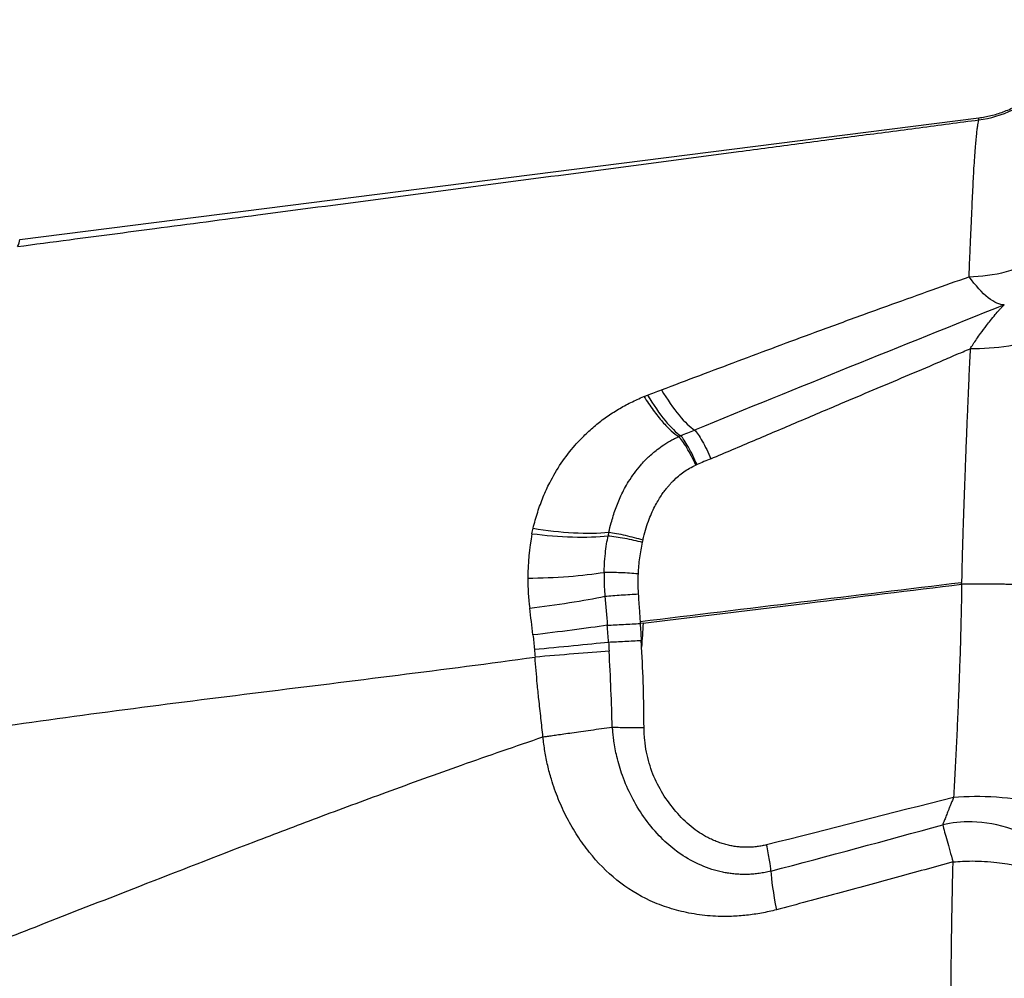
# Model space of a CAD drawing. Units: millimetres. Extents: x 10 to 416, y 10 to 287.
# Drawn here: x 183 to 210, y 145 to 171 of the extents above; entities that cross this region are included whole.
import ezdxf

# ---------------------------------------------------------------- set-up
doc = ezdxf.new("R2010")
doc.units = ezdxf.units.MM
doc.styles.add('SLDTEXTSTYLE0', font='TXT', dxfattribs={"width": 0.75})
doc.dimstyles.new('SLDDIMSTYLE0', dxfattribs={"dimtxt": 3.5, "dimasz": 3.302, "dimexe": 0, "dimexo": 0.0625, "dimgap": 0.875, "dimtad": 1, "dimdec": 0, "dimrnd": 1e-09, "dimzin": 12, "dimdsep": 46, "dimtxsty": 'SLDTEXTSTYLE0', "dimsah": 1, "dimcen": 0.09, "dimadec": 0, "dimazin": 3, "dimtfac": 1, "dimtdec": 0, "dimtofl": 0, "dimtmove": 0, "dimatfit": 3, "dimfxl": 1, "dimfrac": 2, "dimtolj": 1, "dimtzin": 12, "dimarcsym": 0})

# ---------------------------------------------------------------- blocks, each defined once
blk = doc.blocks.new('_D')
at = {"color": 150, "linetype": 'Continuous', "lineweight": 0}
for p, q in [((44.485, 162.669), (44.485, 110.3)), ((224.485, 162.669), (224.485, 110.3)), ((44.485, 111.3), (224.485, 111.3))]:
    blk.add_line(p, q, dxfattribs=at)
at = {"color": 150, "linetype": 'Continuous', "lineweight": 18}
for points in [[(44.485, 111.3), (47.787, 110.792), (47.787, 111.808)], [(224.485, 111.3), (221.183, 111.808), (221.183, 110.792)]]:
    blk.add_solid(points, dxfattribs=at)
at = {"color": 150, "linetype": 'Continuous', "lineweight": 18, "insert": (130.605, 115.812), "char_height": 3.5, "attachment_point": 1, "style": 'SLDTEXTSTYLE0'}
blk.add_mtext('180', dxfattribs=at)

msp = doc.modelspace()

# ---------------------------------------------------------------- linework, layer by layer
at = {"color": 7, "linetype": 'Continuous', "lineweight": 25}
for p, q in [((182.62, 165.382), (209.206, 168.755)), ((200.504, 154.831), (204.452, 155.313)), ((199.897, 154.756), (199.817, 154.747)), ((199.897, 154.756), (200.504, 154.831))]:
    msp.add_line(p, q, dxfattribs=at)
at = {"color": 7, "linetype": 'Continuous', "lineweight": 25, "flags": 128}
msp.add_lwpolyline([(201.392, 159.149), (201.376, 159.142), (201.359, 159.135)], dxfattribs=at)
at = {"color": 7, "linetype": 'Continuous', "lineweight": 25}
for points, knots in [([(209.205, 168.699), (209.516, 168.739), (209.84, 168.831), (210.455, 169.131), (210.745, 169.341), (211.235, 169.849), (211.433, 170.147), (211.71, 170.772), (211.789, 171.098), (211.816, 171.411)], [0, 0, 0, 0, 0.25, 0.25, 0.5, 0.5, 0.75, 0.75, 1, 1, 1, 1]), ([(209.206, 168.755), (209.261, 168.763), (209.373, 168.779), (209.541, 168.815), (209.711, 168.862), (209.881, 168.92), (210.05, 168.989), (210.218, 169.071), (210.384, 169.164), (210.545, 169.269), (210.701, 169.385), (210.85, 169.513), (211.056, 169.713), (211.314, 170.027), (211.542, 170.425), (211.69, 170.812), (211.778, 171.142), (211.805, 171.365), (211.818, 171.474)], [0, 0, 0, 0, 0.041181, 0.083371, 0.126536, 0.17063, 0.215601, 0.261385, 0.307913, 0.355106, 0.402878, 0.451134, 0.499775, 0.61411, 0.749398, 0.835328, 0.919003, 1, 1, 1, 1]), ([(182.555, 165.189), (183.037, 165.253), (184.307, 165.42), (186.529, 165.712), (190.49, 166.233), (194.775, 166.796), (199.216, 167.382), (201.991, 167.748), (204.21, 168.041), (205.878, 168.262), (207.543, 168.481), (208.654, 168.627), (209.205, 168.699)], [0, 0, 0, 0, 0.0543, 0.142871, 0.250023, 0.500036, 0.625044, 0.750053, 0.812564, 0.875069, 0.938013, 1, 1, 1, 1]), ([(208.932, 164.352), (208.936, 164.444), (208.943, 164.623), (208.954, 164.877), (208.964, 165.114), (208.973, 165.335), (208.982, 165.54), (208.991, 165.729), (208.999, 165.904), (209.015, 166.264), (209.038, 166.776), (209.07, 167.404), (209.106, 167.922), (209.138, 168.256), (209.16, 168.452), (209.176, 168.568), (209.191, 168.654), (209.2, 168.684), (209.205, 168.699)], [0, 0, 0, 0, 0.036165, 0.070845, 0.10403, 0.135715, 0.165893, 0.194564, 0.221725, 0.247379, 0.366766, 0.485951, 0.624371, 0.748959, 0.812127, 0.8751, 0.937767, 1, 1, 1, 1]), ([(208.932, 164.353), (209.266, 164.359), (209.622, 164.404), (210.311, 164.587), (210.642, 164.727), (211.202, 165.082), (211.43, 165.296), (211.745, 165.747), (211.834, 165.984), (211.863, 166.208)], [0, 0, 0, 0, 0.25, 0.25, 0.5, 0.5, 0.75, 0.75, 1, 1, 1, 1]), ([(200.406, 161.219), (200.76, 161.353), (201.468, 161.621), (202.531, 162.021), (203.597, 162.42), (204.722, 162.836), (205.787, 163.226), (206.869, 163.618), (207.878, 163.979), (208.591, 164.232), (208.932, 164.352)], [0, 0, 0, 0, 0.124182, 0.248618, 0.373556, 0.499138, 0.644672, 0.748853, 0.880224, 1, 1, 1, 1]), ([(209.909, 163.575), (209.786, 163.571), (209.633, 163.636), (209.295, 163.905), (209.111, 164.109), (208.932, 164.353)], [0, 0, 0, 0, 0.5, 0.5, 1, 1, 1, 1]), ([(208.962, 162.357), (208.99, 162.399), (209.049, 162.49), (209.146, 162.632), (209.271, 162.81), (209.399, 162.981), (209.536, 163.156), (209.652, 163.301), (209.752, 163.417), (209.822, 163.493), (209.871, 163.543), (209.897, 163.565), (209.909, 163.575)], [0, 0, 0, 0, 0.077668, 0.168751, 0.273352, 0.431364, 0.53351, 0.67234, 0.792792, 0.866574, 0.935559, 1, 1, 1, 1]), ([(212.016, 163.526), (211.986, 163.381), (211.894, 163.228), (211.564, 162.936), (211.324, 162.798), (210.736, 162.573), (210.388, 162.486), (209.672, 162.377), (209.304, 162.354), (208.962, 162.357)], [0, 0, 0, 0, 0.25, 0.25, 0.5, 0.5, 0.75, 0.75, 1, 1, 1, 1]), ([(201.778, 159.312), (202.178, 159.481), (202.98, 159.82), (204.18, 160.329), (205.278, 160.796), (206.275, 161.218), (207.173, 161.595), (207.919, 161.911), (208.449, 162.14), (208.747, 162.268), (208.897, 162.33), (208.962, 162.357)], [0, 0, 0, 0, 0.166648, 0.333406, 0.500166, 0.625148, 0.750039, 0.874955, 0.937466, 0.972747, 1, 1, 1, 1]), ([(208.962, 162.357), (208.957, 162.245), (208.946, 162.014), (208.93, 161.648), (208.912, 161.252), (208.894, 160.823), (208.874, 160.361), (208.854, 159.865), (208.835, 159.375), (208.817, 158.889), (208.799, 158.405), (208.781, 157.892), (208.765, 157.406), (208.75, 156.906), (208.737, 156.468), (208.729, 156.109), (208.726, 155.939), (208.725, 155.884)], [0, 0, 0, 0, 0.05517, 0.114629, 0.17841, 0.246547, 0.319078, 0.396047, 0.477495, 0.545343, 0.619024, 0.698188, 0.777802, 0.83859, 0.923574, 0.974917, 1, 1, 1, 1]), ([(196.849, 157.383), (196.869, 157.459), (196.908, 157.611), (196.975, 157.832), (197.048, 158.047), (197.128, 158.254), (197.215, 158.454), (197.368, 158.772), (197.618, 159.194), (197.956, 159.63), (198.281, 159.973), (198.573, 160.236), (198.882, 160.474), (199.21, 160.686), (199.555, 160.876), (199.798, 160.981), (199.92, 161.034)], [0, 0, 0, 0, 0.047016, 0.093214, 0.138628, 0.183296, 0.22726, 0.27057, 0.397791, 0.526564, 0.607379, 0.686855, 0.765404, 0.843468, 0.921508, 1, 1, 1, 1]), ([(199.92, 161.034), (200.006, 160.901), (200.18, 160.646), (200.439, 160.322), (200.681, 160.074), (200.823, 159.966), (200.888, 159.926)], [0.0000094, 0.0000094, 0.0000094, 0.0000094, 0.2511785, 0.5023571, 0.7535356, 1, 1, 1, 1]), ([(200.02, 161.073), (200.182, 160.805), (200.35, 160.561), (200.667, 160.174), (200.815, 160.032), (200.94, 159.949)], [0, 0, 0, 0, 0.5, 0.5, 1, 1, 1, 1]), ([(200.406, 161.219), (200.568, 160.952), (200.737, 160.709), (201.054, 160.326), (201.202, 160.186), (201.327, 160.106)], [0, 0, 0, 0, 0.5, 0.5, 1, 1, 1, 1]), ([(198.948, 157.274), (198.969, 157.361), (199.023, 157.578), (199.128, 157.918), (199.284, 158.303), (199.509, 158.719), (199.769, 159.077), (200.045, 159.363), (200.263, 159.548), (200.481, 159.705), (200.651, 159.808), (200.791, 159.882), (200.855, 159.911), (200.888, 159.926)], [0, 0, 0, 0, 0.0776903, 0.1933316, 0.3107714, 0.4430503, 0.6100437, 0.7023529, 0.7944096, 0.8616845, 0.9384526, 0.9692054, 1, 1, 1, 1]), ([(201.359, 159.135), (201.282, 159.302), (201.194, 159.472), (201.026, 159.757), (200.947, 159.867), (200.888, 159.926)], [0, 0, 0, 0, 0.5, 0.5, 1, 1, 1, 1]), ([(201.392, 159.149), (201.318, 159.318), (201.234, 159.49), (201.073, 159.778), (200.998, 159.89), (200.94, 159.949)], [0, 0, 0, 0, 0.5, 0.5, 1, 1, 1, 1]), ([(201.327, 160.106), (201.384, 160.049), (201.459, 159.939), (201.62, 159.654), (201.703, 159.481), (201.778, 159.312)], [0, 0, 0, 0, 0.5, 0.5, 1, 1, 1, 1]), ([(199.888, 157.063), (199.912, 157.154), (199.958, 157.328), (200.038, 157.574), (200.126, 157.79), (200.217, 157.98), (200.307, 158.143), (200.393, 158.282), (200.474, 158.398), (200.548, 158.493), (200.611, 158.568), (200.663, 158.625), (200.702, 158.666), (200.726, 158.69), (200.782, 158.746), (200.877, 158.834), (201.027, 158.949), (201.186, 159.052), (201.302, 159.107), (201.359, 159.135)], [0, 0, 0, 0, 0.106489, 0.203999, 0.292916, 0.372779, 0.443707, 0.505983, 0.559939, 0.605671, 0.64322, 0.672635, 0.693964, 0.707252, 0.712529, 0.783918, 0.855653, 0.92767, 1, 1, 1, 1]), ([(196.818, 157.235), (197.189, 157.186), (197.578, 157.154), (198.308, 157.134), (198.647, 157.147), (198.929, 157.179)], [0, 0, 0, 0, 0.5, 0.5, 1, 1, 1, 1]), ([(196.849, 157.383), (197.218, 157.323), (197.605, 157.28), (198.331, 157.242), (198.668, 157.248), (198.948, 157.274)], [0, 0, 0, 0, 0.5, 0.5, 1, 1, 1, 1]), ([(198.948, 157.274), (199.081, 157.257), (199.241, 157.228), (199.569, 157.153), (199.736, 157.108), (199.888, 157.063)], [0, 0, 0, 0, 0.5, 0.5, 1, 1, 1, 1]), ([(198.818, 156.163), (198.82, 156.236), (198.826, 156.412), (198.848, 156.674), (198.883, 156.94), (198.914, 157.102), (198.929, 157.179)], [0, 0, 0, 0, 0.212269, 0.513239, 0.77078, 1, 1, 1, 1]), ([(198.929, 157.179), (199.063, 157.165), (199.224, 157.141), (199.553, 157.077), (199.721, 157.038), (199.873, 156.999)], [0, 0, 0, 0, 0.5, 0.5, 1, 1, 1, 1]), ([(199.873, 156.999), (199.858, 156.927), (199.829, 156.784), (199.796, 156.565), (199.771, 156.345), (199.762, 156.197), (199.758, 156.122)], [0, 0, 0, 0, 0.2487617, 0.4981034, 0.7483863, 1, 1, 1, 1]), ([(196.704, 156.002), (197.073, 156.007), (197.461, 156.023), (198.191, 156.078), (198.532, 156.118), (198.818, 156.163)], [0, 0, 0, 0, 0.5, 0.5, 1, 1, 1, 1]), ([(198.818, 156.163), (198.817, 156.107), (198.815, 155.996), (198.818, 155.83), (198.826, 155.664), (198.835, 155.554), (198.84, 155.499)], [0, 0, 0, 0, 0.251997, 0.502532, 0.751803, 1, 1, 1, 1]), ([(199.758, 156.122), (199.607, 156.134), (199.442, 156.145), (199.116, 156.159), (198.955, 156.163), (198.818, 156.163)], [0, 0, 0, 0, 0.5, 0.5, 1, 1, 1, 1]), ([(199.758, 156.122), (199.755, 156.061), (199.75, 155.938), (199.752, 155.752), (199.759, 155.629), (199.762, 155.567)], [0, 0, 0, 0, 0.3326594, 0.6658079, 1, 1, 1, 1]), ([(199.814, 154.801), (201.298, 154.981), (202.783, 155.162), (205.753, 155.523), (207.239, 155.705), (208.725, 155.884)], [0, 0, 0, 0, 0.5, 0.5, 1, 1, 1, 1]), ([(208.726, 155.833), (208.724, 155.702), (208.721, 155.44), (208.71, 154.922), (208.694, 154.272), (208.669, 153.52), (208.642, 152.78), (208.611, 152.061), (208.577, 151.337), (208.541, 150.625), (208.516, 150.161), (208.503, 149.929)], [0, 0, 0, 0, 0.065423, 0.130397, 0.258654, 0.390431, 0.507035, 0.631588, 0.75526, 0.878037, 1, 1, 1, 1]), ([(212.02, 155.791), (212.014, 155.792), (212.002, 155.794), (211.973, 155.797), (211.934, 155.799), (211.887, 155.802), (211.831, 155.804), (211.766, 155.807), (211.694, 155.809), (211.613, 155.811), (211.525, 155.814), (211.43, 155.816), (211.327, 155.818), (211.218, 155.82), (211.103, 155.821), (210.981, 155.823), (210.854, 155.825), (210.721, 155.826), (210.583, 155.827), (210.441, 155.829), (210.295, 155.83), (210.146, 155.831), (209.994, 155.831), (209.839, 155.832), (209.682, 155.833), (209.524, 155.833), (209.365, 155.833), (209.205, 155.833), (209.045, 155.833), (208.885, 155.833), (208.779, 155.833), (208.726, 155.833)], [0, 0, 0, 0, 0.03541, 0.070737, 0.105996, 0.141193, 0.176335, 0.211421, 0.246453, 0.281426, 0.316335, 0.351171, 0.385927, 0.4206, 0.455189, 0.489697, 0.524135, 0.558514, 0.592843, 0.627124, 0.661356, 0.695534, 0.729652, 0.763701, 0.797676, 0.831576, 0.865399, 0.899147, 0.932825, 0.966439, 1, 1, 1, 1]), ([(198.84, 155.499), (198.977, 155.512), (199.135, 155.525), (199.454, 155.548), (199.615, 155.558), (199.762, 155.567)], [0, 0, 0, 0, 0.5, 0.5, 1, 1, 1, 1]), ([(199.762, 155.567), (199.773, 155.412), (199.791, 155.157), (199.807, 154.901), (199.814, 154.801)], [0, 0, 0, 0, 0.607273, 1, 1, 1, 1]), ([(196.756, 155.172), (197.118, 155.215), (197.498, 155.268), (198.218, 155.381), (198.556, 155.441), (198.84, 155.499)], [0, 0, 0, 0, 0.5, 0.5, 1, 1, 1, 1]), ([(198.906, 154.697), (199.042, 154.704), (199.199, 154.712), (199.514, 154.729), (199.672, 154.738), (199.817, 154.747)], [0, 0, 0, 0, 0.5, 0.5, 1, 1, 1, 1]), ([(198.906, 154.697), (198.621, 154.655), (198.287, 154.609), (197.576, 154.517), (197.202, 154.471), (196.846, 154.43)], [0, 0, 0, 0, 0.5, 0.5, 1, 1, 1, 1]), ([(196.886, 154.032), (197.24, 154.066), (197.612, 154.101), (198.32, 154.17), (198.654, 154.204), (198.94, 154.232)], [0, 0, 0, 0, 0.5, 0.5, 1, 1, 1, 1]), ([(198.94, 154.232), (199.076, 154.238), (199.232, 154.245), (199.545, 154.261), (199.702, 154.27), (199.846, 154.278)], [0, 0, 0, 0, 0.5, 0.5, 1, 1, 1, 1]), ([(181.796, 151.85), (184.272, 152.212), (186.785, 152.53), (191.837, 153.158), (194.376, 153.468), (196.903, 153.816)], [0, 0, 0, 0, 0.5, 0.5, 1, 1, 1, 1]), ([(197.123, 151.605), (197.105, 151.78), (197.069, 152.127), (197.009, 152.617), (196.954, 153.18), (196.922, 153.57), (196.903, 153.816)], [0, 0, 0, 0, 0.236537, 0.471543, 0.666926, 1, 1, 1, 1]), ([(197.123, 151.605), (197.155, 151.61), (197.23, 151.621), (197.359, 151.64), (197.52, 151.663), (197.712, 151.69), (197.935, 151.722), (198.185, 151.757), (198.459, 151.796), (198.754, 151.837), (198.945, 151.864), (199.044, 151.878)], [0, 0, 0, 0, 0.048035, 0.111812, 0.19134, 0.286638, 0.397727, 0.524615, 0.667292, 0.825738, 1, 1, 1, 1]), ([(199.044, 151.878), (199.181, 151.871), (199.333, 151.867), (199.635, 151.863), (199.785, 151.864), (199.923, 151.867)], [0, 0, 0, 0, 0.5, 0.5, 1, 1, 1, 1]), ([(203.437, 147.887), (203.384, 147.874), (203.278, 147.849), (203.12, 147.822), (202.965, 147.804), (202.813, 147.794), (202.665, 147.793), (202.52, 147.798), (202.378, 147.811), (202.241, 147.83), (201.942, 147.884), (201.492, 148.03), (201.06, 148.268), (200.676, 148.547), (200.312, 148.876), (199.776, 149.534), (199.388, 150.292), (199.17, 151.021), (199.1, 151.395), (199.072, 151.618), (199.062, 151.721), (199.055, 151.791), (199.051, 151.843), (199.046, 151.869), (199.045, 151.878)], [0, 0, 0, 0, 0.023877, 0.0471695, 0.069938, 0.0922322, 0.1140917, 0.1355482, 0.1566305, 0.1773621, 0.1977573, 0.2933629, 0.3906739, 0.4213214, 0.5102733, 0.61267, 0.8009305, 0.8805518, 0.9438055, 0.9654211, 0.9776807, 0.9885692, 0.995999, 1, 1, 1, 1]), ([(202.621, 148.551), (202.578, 148.554), (202.49, 148.562), (202.359, 148.583), (202.226, 148.612), (202.092, 148.65), (201.957, 148.697), (201.822, 148.752), (201.654, 148.833), (201.451, 148.952), (201.145, 149.178), (200.793, 149.532), (200.431, 150.018), (200.198, 150.481), (200.064, 150.875), (199.988, 151.191), (199.944, 151.472), (199.925, 151.7), (199.924, 151.817), (199.923, 151.867)], [0, 0, 0, 0, 0.027838, 0.056378, 0.085652, 0.115685, 0.146496, 0.178098, 0.210495, 0.267969, 0.330794, 0.459119, 0.590857, 0.721098, 0.788586, 0.855782, 0.926922, 0.96858, 1, 1, 1, 1]), ([(181.202, 145.617), (181.904, 145.891), (183.487, 146.51), (186.125, 147.543), (188.644, 148.52), (190.923, 149.385), (192.837, 150.095), (194.92, 150.849), (196.37, 151.347), (197.123, 151.605)], [0, 0, 0, 0, 0.133048, 0.299642, 0.499584, 0.609403, 0.729447, 0.859616, 1, 1, 1, 1]), ([(203.594, 146.814), (203.525, 146.797), (203.388, 146.764), (203.182, 146.723), (202.975, 146.688), (202.767, 146.662), (202.559, 146.643), (202.222, 146.625), (201.753, 146.635), (201.174, 146.714), (200.617, 146.856), (199.928, 147.119), (199.15, 147.599), (198.506, 148.256), (198.073, 148.86), (197.785, 149.353), (197.541, 149.878), (197.367, 150.37), (197.25, 150.813), (197.171, 151.206), (197.138, 151.472), (197.122, 151.605)], [0, 0, 0, 0, 0.022199, 0.044352, 0.066498, 0.088678, 0.110929, 0.133292, 0.197328, 0.262659, 0.325608, 0.388229, 0.510055, 0.630562, 0.690855, 0.751961, 0.813834, 0.874781, 0.916183, 0.9579, 1, 1, 1, 1]), ([(208.503, 149.929), (208.488, 149.893), (208.459, 149.822), (208.419, 149.724), (208.384, 149.636), (208.353, 149.559), (208.317, 149.466), (208.277, 149.364), (208.235, 149.255), (208.212, 149.197), (208.201, 149.169)], [0, 0, 0, 0, 0.12345, 0.236736, 0.34029, 0.434512, 0.519774, 0.68946, 0.84916, 1, 1, 1, 1]), ([(212.053, 149.02), (212.021, 149.148), (211.915, 149.284), (211.519, 149.541), (211.229, 149.66), (210.521, 149.842), (210.106, 149.903), (209.278, 149.96), (208.868, 149.955), (208.503, 149.929)], [0, 0, 0, 0, 0.25, 0.25, 0.5, 0.5, 0.75, 0.75, 1, 1, 1, 1]), ([(208.201, 149.169), (208.232, 149.051), (208.273, 148.901), (208.37, 148.553), (208.427, 148.354), (208.489, 148.142)], [0, 0, 0, 0, 0.5, 0.5, 1, 1, 1, 1]), ([(212.003, 146.794), (211.978, 147.073), (211.898, 147.371), (211.598, 147.956), (211.377, 148.24), (210.814, 148.722), (210.474, 148.918), (209.752, 149.179), (209.372, 149.244), (209.014, 149.251)], [0, 0, 0, 0, 0.25, 0.25, 0.5, 0.5, 0.75, 0.75, 1, 1, 1, 1]), ([(203.32, 148.614), (203.278, 148.605), (203.193, 148.585), (203.061, 148.564), (202.921, 148.55), (202.773, 148.544), (202.673, 148.548), (202.621, 148.551)], [0, 0, 0, 0, 0.179661, 0.369085, 0.568634, 0.778763, 1, 1, 1, 1]), ([(203.437, 147.887), (203.435, 147.96), (203.423, 148.065), (203.381, 148.318), (203.353, 148.465), (203.32, 148.614)], [0, 0, 0, 0, 0.5, 0.5, 1, 1, 1, 1]), ([(208.489, 148.142), (208.228, 148.07), (207.704, 147.925), (206.909, 147.708), (206.101, 147.489), (205.279, 147.266), (204.441, 147.041), (203.878, 146.89), (203.594, 146.814)], [0, 0, 0, 0, 0.159456, 0.321612, 0.48657, 0.654468, 0.825529, 1, 1, 1, 1]), ([(208.504, 142.269), (208.502, 142.277), (208.498, 142.292), (208.492, 142.328), (208.487, 142.373), (208.483, 142.425), (208.478, 142.486), (208.474, 142.553), (208.47, 142.627), (208.466, 142.706), (208.463, 142.79), (208.459, 142.878), (208.456, 142.97), (208.453, 143.065), (208.45, 143.162), (208.447, 143.261), (208.445, 143.361), (208.442, 143.462), (208.44, 143.562), (208.438, 143.662), (208.437, 143.76), (208.436, 143.857), (208.434, 144.03), (208.433, 144.295), (208.434, 144.674), (208.437, 145.083), (208.441, 145.524), (208.448, 145.994), (208.455, 146.492), (208.465, 147.018), (208.475, 147.566), (208.484, 147.95), (208.489, 148.142)], [0, 0, 0, 0, 0.0324597, 0.0641075, 0.0949379, 0.1249466, 0.1541302, 0.1824864, 0.2100133, 0.2367091, 0.2625728, 0.2876035, 0.3118005, 0.3351635, 0.3576918, 0.3793845, 0.4002399, 0.4202519, 0.4394142, 0.4577212, 0.4751681, 0.4917509, 0.5074658, 0.5617785, 0.6161926, 0.6707043, 0.7253258, 0.7800795, 0.8349811, 0.88998, 0.9450078, 1, 1, 1, 1]), ([(209.014, 148.167), (209.245, 148.167), (209.893, 148.131), (210.883, 147.904), (211.712, 147.414), (211.967, 147.004), (212.003, 146.794)], [0.1115566, 0.1115566, 0.1115566, 0.1115566, 0.25, 0.5, 0.75, 1, 1, 1, 1])]:
    msp.add_open_spline(points, degree=3, knots=knots, dxfattribs=at)
for points in [[(209.205, 168.699), (209.204, 168.718), (209.204, 168.736), (209.206, 168.755)], [(182.555, 165.189), (182.597, 165.256), (182.618, 165.321), (182.62, 165.382)], [(209.909, 163.575), (207.052, 162.434), (204.203, 161.279), (201.327, 160.106)], [(199.92, 161.034), (199.953, 161.048), (199.986, 161.061), (200.02, 161.073)], [(200.02, 161.073), (200.148, 161.122), (200.277, 161.171), (200.406, 161.219)], [(200.94, 159.949), (200.923, 159.941), (200.905, 159.934), (200.888, 159.926)], [(200.94, 159.949), (201.069, 160.001), (201.198, 160.054), (201.327, 160.106)], [(201.778, 159.312), (201.649, 159.258), (201.521, 159.203), (201.392, 159.149)], [(196.818, 157.235), (196.742, 156.829), (196.705, 156.419), (196.704, 156.002)], [(196.818, 157.235), (196.827, 157.285), (196.838, 157.334), (196.849, 157.383)], [(198.948, 157.274), (198.941, 157.242), (198.935, 157.211), (198.929, 157.179)], [(199.888, 157.063), (199.883, 157.042), (199.878, 157.02), (199.873, 156.999)], [(196.704, 156.002), (196.703, 155.725), (196.72, 155.448), (196.756, 155.172)], [(204.452, 155.313), (205.876, 155.487), (207.302, 155.66), (208.726, 155.833)], [(208.726, 155.833), (208.726, 155.849), (208.725, 155.867), (208.725, 155.884)], [(198.84, 155.499), (198.862, 155.232), (198.885, 154.964), (198.906, 154.697)], [(196.846, 154.43), (196.817, 154.678), (196.787, 154.925), (196.756, 155.172)], [(199.814, 154.801), (199.815, 154.783), (199.816, 154.763), (199.817, 154.747)], [(199.817, 154.747), (199.827, 154.591), (199.836, 154.434), (199.846, 154.278)], [(199.897, 154.756), (199.884, 154.533), (199.871, 154.31), (199.857, 154.087)], [(198.94, 154.232), (198.929, 154.387), (198.918, 154.542), (198.906, 154.697)], [(196.846, 154.43), (196.861, 154.297), (196.874, 154.165), (196.886, 154.032)], [(198.94, 154.232), (198.945, 154.149), (198.951, 154.065), (198.956, 153.978)], [(199.857, 154.087), (199.853, 154.151), (199.85, 154.214), (199.846, 154.278)], [(196.886, 154.032), (196.892, 153.96), (196.898, 153.888), (196.903, 153.816)], [(198.956, 153.978), (198.372, 153.934), (197.626, 153.875), (196.903, 153.816)], [(199.044, 151.878), (199.022, 152.53), (198.999, 153.275), (198.956, 153.978)], [(199.923, 151.867), (199.921, 152.611), (199.899, 153.352), (199.857, 154.087)], [(208.503, 149.929), (206.776, 149.489), (205.049, 149.044), (203.32, 148.614)], [(203.437, 147.887), (205.029, 148.305), (206.621, 148.732), (208.201, 149.169)], [(209.014, 149.251), (208.726, 149.257), (208.451, 149.226), (208.201, 149.169)], [(208.489, 148.142), (208.662, 148.158), (208.838, 148.166), (209.014, 148.167)], [(203.437, 147.887), (203.449, 147.647), (203.504, 147.271), (203.594, 146.814)]]:
    msp.add_open_spline(points, degree=3, dxfattribs=at)

# ---------------------------------------------------------------- dimensions: what is measured, and where the dimension line sits
at = {"color": 150, "linetype": 'Continuous', "lineweight": 18}
dim = msp.add_linear_dim(base=(224.485, 111.3), p1=(44.485, 163.669), p2=(224.485, 163.669), dimstyle='SLDDIMSTYLE0', dxfattribs=at)
dim.commit()
dim.dimension.update_dxf_attribs({"geometry": '_D', "text_midpoint": (134.485, 111.3), "dimtype": 160})

doc.saveas('drawing.dxf')
